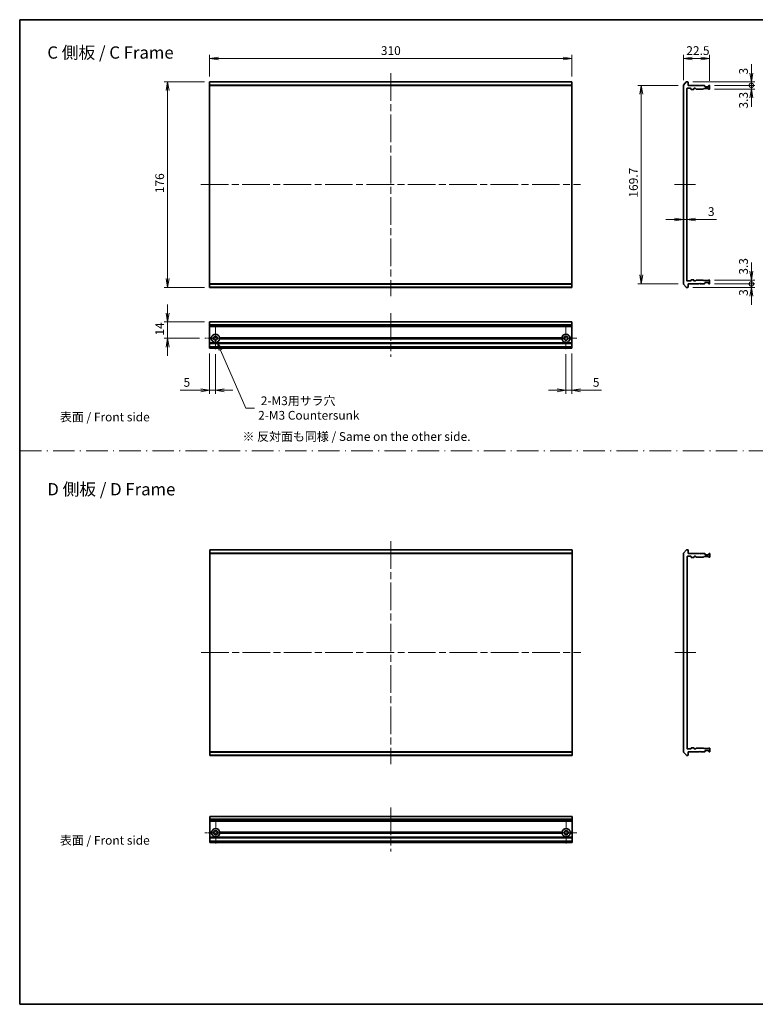
# Model space of a CAD drawing. Units: millimetres. Extents: x -1907 to 5767, y 32 to 1443.
# Drawn here: x 2815 to 3445, y 32 to 875 of the extents above; entities that cross this region are included whole.
import ezdxf

# ---------------------------------------------------------------- set-up
doc = ezdxf.new("R2010")
doc.units = ezdxf.units.MM
doc.header["$LTSCALE"] = 4
doc.linetypes.add('CHAIN', pattern=[0.3543, 0.2362, -0.0295, 0.0591, -0.0295])
doc.linetypes.add('DASH_DOT', pattern=[0.37, 0.24, -0.06, 0.01, -0.06])
doc.layers.get('Defpoints').update_dxf_attribs({"lineweight": 25})
for name, color, linetype, lineweight in [('Border (ISO)', 7, 'Continuous', 35), ('Center Mark (ISO)', 131, 'Continuous', 18), ('Centerline (ISO)', 131, 'Continuous', 18), ('Dimension (ISO)', 7, 'Continuous', 18), ('Dimension (ISO) @ 1', 7, 'Continuous', 18), ('Sketch Geometry (ISO)', 7, 'Continuous', 18), ('Symbol (ISO)', 7, 'Continuous', 18), ('Visible (ISO)', 7, 'Continuous', 35), ('Visible Narrow (ISO)', 7, 'Continuous', 25)]:
    doc.layers.add(name, color=color, linetype=linetype, lineweight=lineweight)
doc.styles.add('Note Text (TK)', font='MS PGothic.ttf')
doc.dimstyles.new('Default - Method 1b (TK)', dxfattribs={"dimscale": 4, "dimtxt": 2.5, "dimasz": 2.5, "dimexe": 1, "dimexo": 1.5, "dimgap": 1, "dimtad": 1, "dimrnd": 1e-08, "dimdsep": 46, "dimtxsty": 'Note Text (TK)', "dimblk": 'OPEN', "dimcen": 0.09, "dimdle": 5, "dimclrd": 100, "dimclre": 100, "dimclrt": 7, "dimadec": 1, "dimazin": 1, "dimtfac": 1, "dimtmove": 0, "dimatfit": 3, "dimldrblk": 'OPEN', "dimfxl": 1, "dimtolj": 1, "dimlwd": -1, "dimlwe": -1, "dimarcsym": 0})

# ---------------------------------------------------------------- blocks, each defined once
blk = doc.blocks.new('図面枠 tk図枠')
at = {"layer": 'Border (ISO)'}
for p, q in [((14.5, 289), (405.5, 289)), ((14.5, 289), (14.5, 8)), ((405.5, 289), (405.5, 8)), ((14.5, 8), (405.5, 8))]:
    blk.add_line(p, q, dxfattribs=at)
blk = doc.blocks.new('_Open')
at = {"color": 0, "linetype": 'ByBlock', "lineweight": -2}
for p, q in [((-1, 0.17), (0, 0)), ((-1, -0.17), (0, 0)), ((0, 0), (-1, 0))]:
    blk.add_line(p, q, dxfattribs=at)
blk = doc.blocks.new('*D45')
at = {"layer": 'Defpoints', "color": 0}
for p in [(2977.57, 821.78), (2941.57, 645.78), (2977.57, 645.78)]:
    blk.add_point(p, dxfattribs=at)
at = {"layer": 'Dimension (ISO)', "color": 100}
for p, q in [((2973.07, 821.78), (2938.57, 821.78)), ((2941.57, 814.28), (2941.57, 653.28)), ((2973.07, 645.78), (2938.57, 645.78))]:
    blk.add_line(p, q, dxfattribs=at)
at = {"layer": 'Dimension (ISO)', "color": 100, "xscale": 7.5, "yscale": 7.5, "zscale": 7.5}
for p, rotation in [((2941.57, 821.78), 90), ((2941.57, 645.78), 270)]:
    blk.add_blockref('_Open', p, dxfattribs=dict(at, rotation=rotation))
at = {"layer": 'Dimension (ISO)', "color": 7, "insert": (2934.82, 726.47), "char_height": 7.5, "attachment_point": 4, "rotation": 90, "style": 'Note Text (TK)'}
blk.add_mtext('\\A1;176', dxfattribs=at)
blk = doc.blocks.new('*D46')
at = {"layer": 'Defpoints', "color": 0}
for p in [(3287.57, 841.78), (2977.57, 821.78), (3287.57, 821.78)]:
    blk.add_point(p, dxfattribs=at)
at = {"layer": 'Dimension (ISO)', "color": 100}
for p, q in [((2977.57, 826.28), (2977.57, 844.78)), ((3287.57, 826.28), (3287.57, 844.78)), ((2985.07, 841.78), (3280.07, 841.78))]:
    blk.add_line(p, q, dxfattribs=at)
at = {"layer": 'Dimension (ISO)', "color": 100, "xscale": 7.5, "yscale": 7.5, "zscale": 7.5, "rotation": 180}
blk.add_blockref('_Open', (2977.57, 841.78), dxfattribs=at)
at = {"layer": 'Dimension (ISO)', "color": 100, "xscale": 7.5, "yscale": 7.5, "zscale": 7.5}
blk.add_blockref('_Open', (3287.57, 841.78), dxfattribs=at)
at = {"layer": 'Dimension (ISO)', "color": 7, "insert": (3124.13, 848.53), "char_height": 7.5, "attachment_point": 4, "style": 'Note Text (TK)'}
blk.add_mtext('\\A1;310', dxfattribs=at)
blk = doc.blocks.new('*D47')
at = {"layer": 'Defpoints', "color": 0}
for p in [(3405.56, 841.78), (3383.06, 818.67), (3405.56, 818.28)]:
    blk.add_point(p, dxfattribs=at)
at = {"layer": 'Dimension (ISO)', "color": 100}
for p, q in [((3383.06, 823.17), (3383.06, 844.78)), ((3405.56, 822.78), (3405.56, 844.78)), ((3390.56, 841.78), (3398.06, 841.78))]:
    blk.add_line(p, q, dxfattribs=at)
at = {"layer": 'Dimension (ISO)', "color": 100, "xscale": 7.5, "yscale": 7.5, "zscale": 7.5, "rotation": 180}
blk.add_blockref('_Open', (3383.06, 841.78), dxfattribs=at)
at = {"layer": 'Dimension (ISO)', "color": 100, "xscale": 7.5, "yscale": 7.5, "zscale": 7.5}
blk.add_blockref('_Open', (3405.56, 841.78), dxfattribs=at)
at = {"layer": 'Dimension (ISO)', "color": 7, "insert": (3385.57, 848.53), "char_height": 7.5, "attachment_point": 4, "style": 'Note Text (TK)'}
blk.add_mtext('\\A1;22.5', dxfattribs=at)
blk = doc.blocks.new('*D48')
at = {"layer": 'Defpoints', "color": 0}
for p in [(3383.06, 818.63), (3347.06, 648.93), (3383.06, 648.93)]:
    blk.add_point(p, dxfattribs=at)
at = {"layer": 'Dimension (ISO)', "color": 100}
for p, q in [((3378.56, 818.63), (3344.06, 818.63)), ((3347.06, 811.13), (3347.06, 656.43)), ((3378.56, 648.93), (3344.06, 648.93))]:
    blk.add_line(p, q, dxfattribs=at)
at = {"layer": 'Dimension (ISO)', "color": 100, "xscale": 7.5, "yscale": 7.5, "zscale": 7.5}
for p, rotation in [((3347.06, 818.63), 90), ((3347.06, 648.93), 270)]:
    blk.add_blockref('_Open', p, dxfattribs=dict(at, rotation=rotation))
at = {"layer": 'Dimension (ISO)', "color": 7, "insert": (3340.31, 722.68), "char_height": 7.5, "attachment_point": 4, "rotation": 90, "style": 'Note Text (TK)'}
blk.add_mtext('\\A1;169.7', dxfattribs=at)
blk = doc.blocks.new('*D49')
at = {"layer": 'Defpoints', "color": 0}
for p in [(3383.06, 703.93), (3386.06, 703.93), (3386.06, 703.28)]:
    blk.add_point(p, dxfattribs=at)
at = {"layer": 'Dimension (ISO)', "color": 100}
for p, q in [((3375.56, 703.93), (3368.06, 703.93)), ((3383.06, 703.93), (3386.06, 703.93)), ((3393.56, 703.93), (3411.4, 703.93))]:
    blk.add_line(p, q, dxfattribs=at)
at = {"layer": 'Dimension (ISO)', "color": 100, "xscale": 7.5, "yscale": 7.5, "zscale": 7.5}
blk.add_blockref('_Open', (3383.06, 703.93), dxfattribs=at)
at = {"layer": 'Dimension (ISO)', "color": 100, "xscale": 7.5, "yscale": 7.5, "zscale": 7.5, "rotation": 180}
blk.add_blockref('_Open', (3386.06, 703.93), dxfattribs=at)
at = {"layer": 'Dimension (ISO)', "color": 7, "insert": (3404.06, 710.68), "char_height": 7.5, "attachment_point": 4, "style": 'Note Text (TK)'}
blk.add_mtext('\\A1;3', dxfattribs=at)
blk = doc.blocks.new('_DotSmall')
at = {"color": 0, "linetype": 'ByBlock', "const_width": 0.5}
blk.add_lwpolyline([(-0.0625, 0, 1), (0.0625, 0, 1)], format="xyb", close=True, dxfattribs=at)
blk = doc.blocks.new('*D50')
at = {"layer": 'Defpoints', "color": 0}
for p in [(3386.76, 821.78), (3405.26, 818.78), (3441.26, 821.78)]:
    blk.add_point(p, dxfattribs=at)
at = {"layer": 'Dimension (ISO)', "color": 100}
for p, q in [((3441.26, 829.28), (3441.26, 836.78)), ((3391.26, 821.78), (3444.26, 821.78)), ((3409.76, 818.78), (3444.26, 818.78)), ((3441.26, 818.78), (3441.26, 821.78)), ((3441.26, 818.78), (3441.26, 811.28))]:
    blk.add_line(p, q, dxfattribs=at)
at = {"layer": 'Dimension (ISO)', "color": 100, "xscale": 7.5, "yscale": 7.5, "zscale": 7.5}
for name, p, rotation in [('_Open', (3441.26, 821.78), 270), ('_DotSmall', (3441.26, 818.78), 90)]:
    blk.add_blockref(name, p, dxfattribs=dict(at, rotation=rotation))
at = {"layer": 'Dimension (ISO)', "color": 7, "insert": (3434.51, 828.07), "char_height": 7.5, "attachment_point": 4, "rotation": 90, "style": 'Note Text (TK)'}
blk.add_mtext('\\A1;3', dxfattribs=at)
blk = doc.blocks.new('*D51')
at = {"layer": 'Defpoints', "color": 0}
for p in [(3405.26, 818.78), (3441.26, 818.78), (3405.26, 815.48)]:
    blk.add_point(p, dxfattribs=at)
at = {"layer": 'Dimension (ISO)', "color": 100}
for p, q in [((3441.26, 818.78), (3441.26, 826.28)), ((3409.76, 818.78), (3444.26, 818.78)), ((3441.26, 815.48), (3441.26, 818.78)), ((3409.76, 815.48), (3444.26, 815.48)), ((3441.26, 807.98), (3441.26, 800.48))]:
    blk.add_line(p, q, dxfattribs=at)
at = {"layer": 'Dimension (ISO)', "color": 100, "xscale": 7.5, "yscale": 7.5, "zscale": 7.5}
for name, p, rotation in [('_DotSmall', (3441.26, 818.78), 270), ('_Open', (3441.26, 815.48), 90)]:
    blk.add_blockref(name, p, dxfattribs=dict(at, rotation=rotation))
at = {"layer": 'Dimension (ISO)', "color": 7, "insert": (3434.51, 798.92), "char_height": 7.5, "attachment_point": 4, "rotation": 90, "style": 'Note Text (TK)'}
blk.add_mtext('\\A1;3.3', dxfattribs=at)
blk = doc.blocks.new('*D52')
at = {"layer": 'Defpoints', "color": 0}
for p in [(3386.76, 645.78), (3405.26, 648.78), (3441.26, 645.78)]:
    blk.add_point(p, dxfattribs=at)
at = {"layer": 'Dimension (ISO)', "color": 100}
for p, q in [((3441.26, 648.78), (3441.26, 656.28)), ((3391.26, 645.78), (3444.26, 645.78)), ((3409.76, 648.78), (3444.26, 648.78)), ((3441.26, 648.78), (3441.26, 645.78)), ((3441.26, 638.28), (3441.26, 630.78))]:
    blk.add_line(p, q, dxfattribs=at)
at = {"layer": 'Dimension (ISO)', "color": 100, "xscale": 7.5, "yscale": 7.5, "zscale": 7.5}
for name, p, rotation in [('_DotSmall', (3441.26, 648.78), 270), ('_Open', (3441.26, 645.78), 90)]:
    blk.add_blockref(name, p, dxfattribs=dict(at, rotation=rotation))
at = {"layer": 'Dimension (ISO)', "color": 7, "insert": (3434.51, 638.52), "char_height": 7.5, "attachment_point": 4, "rotation": 90, "style": 'Note Text (TK)'}
blk.add_mtext('\\A1;3', dxfattribs=at)
blk = doc.blocks.new('*D53')
at = {"layer": 'Defpoints', "color": 0}
for p in [(3405.26, 652.08), (3405.26, 648.78), (3441.26, 648.78)]:
    blk.add_point(p, dxfattribs=at)
at = {"layer": 'Dimension (ISO)', "color": 100}
for p, q in [((3441.26, 659.58), (3441.26, 667.08)), ((3409.76, 652.08), (3444.26, 652.08)), ((3441.26, 652.08), (3441.26, 648.78)), ((3409.76, 648.78), (3444.26, 648.78)), ((3441.26, 648.78), (3441.26, 641.28))]:
    blk.add_line(p, q, dxfattribs=at)
at = {"layer": 'Dimension (ISO)', "color": 100, "xscale": 7.5, "yscale": 7.5, "zscale": 7.5}
for name, p, rotation in [('_Open', (3441.26, 652.08), 270), ('_DotSmall', (3441.26, 648.78), 90)]:
    blk.add_blockref(name, p, dxfattribs=dict(at, rotation=rotation))
at = {"layer": 'Dimension (ISO)', "color": 7, "insert": (3434.51, 656.69), "char_height": 7.5, "attachment_point": 4, "rotation": 90, "style": 'Note Text (TK)'}
blk.add_mtext('\\A1;3.3', dxfattribs=at)
blk = doc.blocks.new('*D54')
at = {"layer": 'Defpoints', "color": 0}
for p in [(2977.57, 616.25), (2941.57, 602.25), (2973.37, 602.25)]:
    blk.add_point(p, dxfattribs=at)
at = {"layer": 'Dimension (ISO)', "color": 100}
for p, q in [((2941.57, 623.75), (2941.57, 631.25)), ((2973.07, 616.25), (2938.57, 616.25)), ((2941.57, 616.25), (2941.57, 602.25)), ((2968.87, 602.25), (2938.57, 602.25)), ((2941.57, 594.75), (2941.57, 587.25))]:
    blk.add_line(p, q, dxfattribs=at)
at = {"layer": 'Dimension (ISO)', "color": 100, "xscale": 7.5, "yscale": 7.5, "zscale": 7.5}
for p, rotation in [((2941.57, 616.25), 270), ((2941.57, 602.25), 90)]:
    blk.add_blockref('_Open', p, dxfattribs=dict(at, rotation=rotation))
at = {"layer": 'Dimension (ISO)', "color": 7, "insert": (2934.82, 604.54), "char_height": 7.5, "attachment_point": 4, "rotation": 90, "style": 'Note Text (TK)'}
blk.add_mtext('\\A1;14', dxfattribs=at)
blk = doc.blocks.new('*D55')
at = {"layer": 'Defpoints', "color": 0}
for p in [(2977.57, 593.75), (2982.57, 593.05), (2977.57, 557.75)]:
    blk.add_point(p, dxfattribs=at)
at = {"layer": 'Dimension (ISO)', "color": 100}
for p, q in [((2977.57, 589.25), (2977.57, 554.75)), ((2982.57, 588.55), (2982.57, 554.75)), ((2970.07, 557.75), (2952.22, 557.75)), ((2982.57, 557.75), (2977.57, 557.75)), ((2990.07, 557.75), (2997.57, 557.75))]:
    blk.add_line(p, q, dxfattribs=at)
at = {"layer": 'Dimension (ISO)', "color": 100, "xscale": 7.5, "yscale": 7.5, "zscale": 7.5}
blk.add_blockref('_Open', (2977.57, 557.75), dxfattribs=at)
at = {"layer": 'Dimension (ISO)', "color": 100, "xscale": 7.5, "yscale": 7.5, "zscale": 7.5, "rotation": 180}
blk.add_blockref('_Open', (2982.57, 557.75), dxfattribs=at)
at = {"layer": 'Dimension (ISO)', "color": 7, "insert": (2955.22, 564.5), "char_height": 7.5, "attachment_point": 4, "style": 'Note Text (TK)'}
blk.add_mtext('\\A1;5', dxfattribs=at)
blk = doc.blocks.new('*D56')
at = {"layer": 'Defpoints', "color": 0}
for p in [(3282.57, 593.05), (3287.57, 593.75), (3282.57, 557.75)]:
    blk.add_point(p, dxfattribs=at)
at = {"layer": 'Dimension (ISO)', "color": 100}
for p, q in [((3282.57, 588.55), (3282.57, 554.75)), ((3287.57, 589.25), (3287.57, 554.75)), ((3275.07, 557.75), (3267.57, 557.75)), ((3282.57, 557.75), (3287.57, 557.75)), ((3295.07, 557.75), (3312.92, 557.75))]:
    blk.add_line(p, q, dxfattribs=at)
at = {"layer": 'Dimension (ISO)', "color": 100, "xscale": 7.5, "yscale": 7.5, "zscale": 7.5}
blk.add_blockref('_Open', (3282.57, 557.75), dxfattribs=at)
at = {"layer": 'Dimension (ISO)', "color": 100, "xscale": 7.5, "yscale": 7.5, "zscale": 7.5, "rotation": 180}
blk.add_blockref('_Open', (3287.57, 557.75), dxfattribs=at)
at = {"layer": 'Dimension (ISO)', "color": 7, "insert": (3305.57, 564.5), "char_height": 7.5, "attachment_point": 4, "style": 'Note Text (TK)'}
blk.add_mtext('\\A1;5', dxfattribs=at)
blk = doc.blocks.new('*D57')
at = {"layer": 'Defpoints', "color": 0}
for p in [(2982.57, 602.25), (2983.97, 599.04)]:
    blk.add_point(p, dxfattribs=at)
at = {"layer": 'Dimension (ISO)', "color": 100}
for p, q in [((3008.58, 542.51), (2986.96, 592.16)), ((3016.08, 542.51), (3008.58, 542.51))]:
    blk.add_line(p, q, dxfattribs=at)
at = {"layer": 'Dimension (ISO)', "color": 100, "xscale": 7.5, "yscale": 7.5, "zscale": 7.5, "rotation": 113.5263976012012}
blk.add_blockref('_Open', (2983.97, 599.04), dxfattribs=at)
at = {"layer": 'Dimension (ISO)', "color": 7, "insert": (3019.08, 542.51), "char_height": 7.5, "attachment_point": 4, "style": 'Note Text (TK)'}
blk.add_mtext('\\A1; \\fＭＳ Ｐゴシック|b0|i0;{\\H7.4700;2-M3用サラ穴\\P}\\fＭＳ Ｐゴシック|b0|i0;{\\H7.4700;2-M3 Countersunk}', dxfattribs=at)

msp = doc.modelspace()

# ---------------------------------------------------------------- linework, layer by layer
at = {"layer": 'Center Mark (ISO)', "linetype": 'CHAIN', "ltscale": 6.815306}
for p, q in [((2982.5697, 611.4499), (2982.5697, 593.0499)), ((3282.5697, 611.4499), (3282.5697, 593.0499)), ((2991.7697, 602.2499), (2973.3697, 602.2499)), ((3291.7697, 602.2499), (3273.3697, 602.2499)), ((2982.7543, 188.1318), (2982.7543, 169.7318)), ((3282.7543, 188.1318), (3282.7543, 169.7318)), ((2991.9543, 178.9318), (2973.5543, 178.9318)), ((3291.9543, 178.9318), (3273.5543, 178.9318))]:
    msp.add_line(p, q, dxfattribs=at)
at = {"layer": 'Centerline (ISO)', "linetype": 'CHAIN', "ltscale": 25}
for p, q in [((3132.5697, 829.2788), (3132.5697, 638.2788)), ((2970.0697, 733.7788), (3295.0697, 733.7788)), ((3375.5553, 733.7788), (3393.5553, 733.7788)), ((3132.5697, 623.7499), (3132.5697, 586.2499)), ((3132.7543, 428.5975), (3132.7543, 237.5975)), ((2970.2543, 333.0975), (3295.2543, 333.0975)), ((3375.7399, 333.0975), (3393.7399, 333.0975)), ((3132.7543, 200.4318), (3132.7543, 162.9318))]:
    msp.add_line(p, q, dxfattribs=at)
at = {"layer": 'Sketch Geometry (ISO)', "color": 4, "linetype": 'DASH_DOT', "lineweight": 18, "ltscale": 19.164619}
msp.add_line((2815.1846, 506), (3985.1846, 506), dxfattribs=at)
at = {"layer": 'Visible (ISO)'}
for p, q in [((2977.5697, 821.6708), (2977.5697, 821.7788)), ((3287.5697, 821.7788), (2977.5697, 821.7788)), ((2977.5697, 821.6708), (2977.5697, 818.8622)), ((2977.5697, 818.6701), (2977.5697, 818.8622)), ((2977.5697, 648.8874), (2977.5697, 818.6701)), ((3287.5697, 821.7788), (3287.5697, 821.6708)), ((3287.5697, 818.8622), (3287.5697, 821.6708)), ((3287.5697, 818.8622), (3287.5697, 818.6701)), ((3287.5697, 818.6701), (3287.5697, 648.8874)), ((3383.0553, 818.6701), (3383.0553, 648.8874)), ((3383.1248, 818.8622), (3385.4653, 821.6708)), ((3386.7553, 821.7788), (3385.6958, 821.7788)), ((3387.0553, 818.7788), (3387.0553, 821.4788)), ((3396.5553, 818.7788), (3387.0553, 818.7788)), ((3397.0553, 818.2788), (3396.5553, 818.7788)), ((3397.5553, 818.7788), (3397.0553, 818.2788)), ((3400.931, 818.7788), (3397.5553, 818.7788)), ((3401.1431, 818.6909), (3401.4674, 818.3666)), ((3401.5553, 817.7788), (3401.5553, 818.1545)), ((3404.5553, 818.1545), (3404.5553, 817.7788)), ((3404.6431, 818.3666), (3404.9674, 818.6909)), ((3405.2553, 818.7788), (3405.1795, 818.7788)), ((3405.5553, 815.7788), (3405.5553, 818.4788)), ((3386.0553, 651.5788), (3386.0553, 815.9788)), ((3386.3553, 816.2788), (3389.2553, 816.2788)), ((3389.5553, 815.9788), (3389.5553, 815.5788)), ((3389.8553, 815.2788), (3391.7553, 815.2788)), ((3392.0553, 815.5788), (3392.0553, 815.9788)), ((3392.3553, 816.2788), (3393.181, 816.2788)), ((3394.0174, 815.5666), (3393.3931, 816.1909)), ((3394.2295, 815.4788), (3399.881, 815.4788)), ((3400.4174, 815.8909), (3400.0931, 815.5666)), ((3400.6295, 815.9788), (3404.131, 815.9788)), ((3404.2553, 817.4788), (3401.8553, 817.4788)), ((3404.6674, 815.5666), (3404.3431, 815.8909)), ((3404.8795, 815.4788), (3405.2553, 815.4788)), ((3389.2553, 651.2788), (3386.3553, 651.2788)), ((3389.5553, 651.9788), (3389.5553, 651.5788)), ((3391.7553, 652.2788), (3389.8553, 652.2788)), ((3392.0553, 651.5788), (3392.0553, 651.9788)), ((3393.181, 651.2788), (3392.3553, 651.2788)), ((3393.3931, 651.3666), (3394.0174, 651.9909)), ((3399.881, 652.0788), (3394.2295, 652.0788)), ((3396.5553, 648.7788), (3397.0553, 649.2788)), ((3397.0553, 649.2788), (3397.5553, 648.7788)), ((3400.0931, 651.9909), (3400.4174, 651.6666)), ((3404.131, 651.5788), (3400.6295, 651.5788)), ((3401.4674, 649.1909), (3401.1431, 648.8666)), ((3401.5553, 649.403), (3401.5553, 649.7788)), ((3401.8553, 650.0788), (3404.2553, 650.0788)), ((3404.3431, 651.6666), (3404.6674, 651.9909)), ((3404.5553, 649.7788), (3404.5553, 649.403)), ((3404.9674, 648.8666), (3404.6431, 649.1909)), ((3404.8795, 652.0788), (3405.2553, 652.0788)), ((3405.5553, 649.0788), (3405.5553, 651.7788)), ((2977.5697, 648.6953), (2977.5697, 648.8874)), ((2977.5697, 648.6953), (2977.5697, 645.8867)), ((2977.5697, 645.7788), (2977.5697, 645.8867)), ((2977.5697, 645.7788), (3287.5697, 645.7788)), ((3287.5697, 648.8874), (3287.5697, 648.6953)), ((3287.5697, 645.8867), (3287.5697, 648.6953)), ((3287.5697, 645.8867), (3287.5697, 645.7788)), ((3385.4653, 645.8867), (3383.1248, 648.6953)), ((3385.6958, 645.7788), (3386.7553, 645.7788)), ((3387.0553, 646.0788), (3387.0553, 648.7788)), ((3387.0553, 648.7788), (3396.5553, 648.7788)), ((3397.5553, 648.7788), (3400.931, 648.7788)), ((3405.1795, 648.7788), (3405.2553, 648.7788)), ((3287.5697, 616.2499), (2977.5697, 616.2499)), ((2977.5697, 616.2499), (2977.5697, 616.1803)), ((2977.5697, 613.8398), (2977.5697, 616.1803)), ((3287.5697, 616.1803), (3287.5697, 616.2499)), ((3287.5697, 616.1803), (3287.5697, 613.8398)), ((2977.5697, 613.8398), (2977.5697, 613.6094)), ((2977.5697, 612.5499), (2977.5697, 613.6094)), ((2977.5697, 612.5499), (2977.5697, 612.2499)), ((3287.5697, 612.2499), (2977.5697, 612.2499)), ((2977.5697, 602.7499), (2977.5697, 612.2499)), ((3287.5697, 613.6094), (3287.5697, 613.8398)), ((3287.5697, 613.6094), (3287.5697, 612.5499)), ((3287.5697, 612.2499), (3287.5697, 612.5499)), ((3287.5697, 612.2499), (3287.5697, 602.7499)), ((2979.1056, 602.7499), (2977.5697, 602.7499)), ((2977.5697, 602.2499), (2977.5697, 602.7499)), ((2979.5697, 602.2499), (2977.5697, 602.2499)), ((2977.5697, 601.7499), (2977.5697, 602.2499)), ((2979.1056, 601.7499), (2977.5697, 601.7499)), ((2977.5697, 598.3741), (2977.5697, 601.7499)), ((3279.5697, 602.2499), (2985.5697, 602.2499)), ((3279.1056, 602.7499), (2986.0338, 602.7499)), ((3279.1056, 601.7499), (2986.0338, 601.7499)), ((3287.5697, 602.2499), (3285.5697, 602.2499)), ((3287.5697, 602.7499), (3286.0338, 602.7499)), ((3287.5697, 601.7499), (3286.0338, 601.7499)), ((3287.5697, 602.7499), (3287.5697, 602.2499)), ((3287.5697, 602.2499), (3287.5697, 601.7499)), ((3287.5697, 601.7499), (3287.5697, 598.3741)), ((2977.5697, 598.3741), (2977.5697, 598.162)), ((2977.5697, 597.8377), (2977.5697, 598.162)), ((2977.5697, 597.8377), (2977.5697, 597.7499)), ((3287.5697, 597.7499), (2977.5697, 597.7499)), ((2977.5697, 597.4499), (2977.5697, 597.7499)), ((2977.5697, 595.0499), (2977.5697, 597.4499)), ((2977.5697, 594.7499), (2977.5697, 595.0499)), ((3287.5697, 594.7499), (2977.5697, 594.7499)), ((2977.5697, 594.7499), (2977.5697, 594.662)), ((2977.5697, 594.3377), (2977.5697, 594.662)), ((2977.5697, 594.3377), (2977.5697, 594.1256)), ((2977.5697, 594.0499), (2977.5697, 594.1256)), ((2977.5697, 594.0499), (2977.5697, 593.7499)), ((3287.5697, 593.7499), (2977.5697, 593.7499)), ((3287.5697, 598.162), (3287.5697, 598.3741)), ((3287.5697, 598.162), (3287.5697, 597.8377)), ((3287.5697, 597.7499), (3287.5697, 597.8377)), ((3287.5697, 597.7499), (3287.5697, 597.4499)), ((3287.5697, 597.4499), (3287.5697, 595.0499)), ((3287.5697, 595.0499), (3287.5697, 594.7499)), ((3287.5697, 594.662), (3287.5697, 594.7499)), ((3287.5697, 594.662), (3287.5697, 594.3377)), ((3287.5697, 594.1256), (3287.5697, 594.3377)), ((3287.5697, 594.1256), (3287.5697, 594.0499)), ((3287.5697, 593.7499), (3287.5697, 594.0499)), ((2977.7543, 420.9896), (2977.7543, 421.0975)), ((3287.7543, 421.0975), (2977.7543, 421.0975)), ((2977.7543, 420.9896), (2977.7543, 418.181)), ((2977.7543, 417.9889), (2977.7543, 418.181)), ((2977.7543, 248.2061), (2977.7543, 417.9889)), ((3287.7543, 421.0975), (3287.7543, 420.9896)), ((3287.7543, 418.181), (3287.7543, 420.9896)), ((3287.7543, 418.181), (3287.7543, 417.9889)), ((3287.7543, 417.9889), (3287.7543, 248.2061)), ((3383.2399, 417.9889), (3383.2399, 248.2061)), ((3383.3094, 418.181), (3385.6499, 420.9896)), ((3386.9399, 421.0975), (3385.8804, 421.0975)), ((3386.2399, 250.8975), (3386.2399, 415.2975)), ((3386.5399, 415.5975), (3389.4399, 415.5975)), ((3387.2399, 418.0975), (3387.2399, 420.7975)), ((3396.7399, 418.0975), (3387.2399, 418.0975)), ((3389.7399, 415.2975), (3389.7399, 414.8975)), ((3390.0399, 414.5975), (3391.9399, 414.5975)), ((3392.2399, 414.8975), (3392.2399, 415.2975)), ((3392.5399, 415.5975), (3393.3656, 415.5975)), ((3394.202, 414.8854), (3393.5777, 415.5097)), ((3394.4141, 414.7975), (3400.0656, 414.7975)), ((3397.2399, 417.5975), (3396.7399, 418.0975)), ((3397.7399, 418.0975), (3397.2399, 417.5975)), ((3401.1156, 418.0975), (3397.7399, 418.0975)), ((3400.602, 415.2097), (3400.2777, 414.8854)), ((3400.8141, 415.2975), (3404.3156, 415.2975)), ((3401.3277, 418.0097), (3401.652, 417.6854)), ((3401.7399, 417.0975), (3401.7399, 417.4733)), ((3404.4399, 416.7975), (3402.0399, 416.7975)), ((3404.852, 414.8854), (3404.5277, 415.2097)), ((3404.7399, 417.4733), (3404.7399, 417.0975)), ((3404.8277, 417.6854), (3405.152, 418.0097)), ((3405.0641, 414.7975), (3405.4399, 414.7975)), ((3405.4399, 418.0975), (3405.3641, 418.0975)), ((3405.7399, 415.0975), (3405.7399, 417.7975)), ((2977.7543, 248.0141), (2977.7543, 248.2061)), ((2977.7543, 248.0141), (2977.7543, 245.2055)), ((2977.7543, 245.0975), (2977.7543, 245.2055)), ((2977.7543, 245.0975), (3287.7543, 245.0975)), ((3287.7543, 248.2061), (3287.7543, 248.0141)), ((3287.7543, 245.2055), (3287.7543, 248.0141)), ((3287.7543, 245.2055), (3287.7543, 245.0975)), ((3385.6499, 245.2055), (3383.3094, 248.0141)), ((3385.8804, 245.0975), (3386.9399, 245.0975)), ((3389.4399, 250.5975), (3386.5399, 250.5975)), ((3387.2399, 245.3975), (3387.2399, 248.0975)), ((3387.2399, 248.0975), (3396.7399, 248.0975)), ((3389.7399, 251.2975), (3389.7399, 250.8975)), ((3391.9399, 251.5975), (3390.0399, 251.5975)), ((3392.2399, 250.8975), (3392.2399, 251.2975)), ((3393.3656, 250.5975), (3392.5399, 250.5975)), ((3393.5777, 250.6854), (3394.202, 251.3097)), ((3400.0656, 251.3975), (3394.4141, 251.3975)), ((3396.7399, 248.0975), (3397.2399, 248.5975)), ((3397.2399, 248.5975), (3397.7399, 248.0975)), ((3397.7399, 248.0975), (3401.1156, 248.0975)), ((3400.2777, 251.3097), (3400.602, 250.9854)), ((3404.3156, 250.8975), (3400.8141, 250.8975)), ((3401.652, 248.5097), (3401.3277, 248.1854)), ((3401.7399, 248.7218), (3401.7399, 249.0975)), ((3402.0399, 249.3975), (3404.4399, 249.3975)), ((3404.5277, 250.9854), (3404.852, 251.3097)), ((3404.7399, 249.0975), (3404.7399, 248.7218)), ((3405.152, 248.1854), (3404.8277, 248.5097)), ((3405.0641, 251.3975), (3405.4399, 251.3975)), ((3405.3641, 248.0975), (3405.4399, 248.0975)), ((3405.7399, 248.3975), (3405.7399, 251.0975)), ((3287.7543, 192.9318), (2977.7543, 192.9318)), ((2977.7543, 192.9318), (2977.7543, 192.8623)), ((2977.7543, 190.5218), (2977.7543, 192.8623)), ((2977.7543, 190.5218), (2977.7543, 190.2913)), ((2977.7543, 189.2318), (2977.7543, 190.2913)), ((2977.7543, 189.2318), (2977.7543, 188.9318)), ((3287.7543, 188.9318), (2977.7543, 188.9318)), ((2977.7543, 179.4318), (2977.7543, 188.9318)), ((3287.7543, 192.8623), (3287.7543, 192.9318)), ((3287.7543, 192.8623), (3287.7543, 190.5218)), ((3287.7543, 190.2913), (3287.7543, 190.5218)), ((3287.7543, 190.2913), (3287.7543, 189.2318)), ((3287.7543, 188.9318), (3287.7543, 189.2318)), ((3287.7543, 188.9318), (3287.7543, 179.4318)), ((2979.2902, 179.4318), (2977.7543, 179.4318)), ((2977.7543, 178.9318), (2977.7543, 179.4318)), ((2979.7543, 178.9318), (2977.7543, 178.9318)), ((2977.7543, 178.4318), (2977.7543, 178.9318)), ((2979.2902, 178.4318), (2977.7543, 178.4318)), ((2977.7543, 175.0561), (2977.7543, 178.4318)), ((3279.7543, 178.9318), (2985.7543, 178.9318)), ((3279.2902, 179.4318), (2986.2184, 179.4318)), ((3279.2902, 178.4318), (2986.2184, 178.4318)), ((3287.7543, 178.9318), (3285.7543, 178.9318)), ((3287.7543, 179.4318), (3286.2184, 179.4318)), ((3287.7543, 178.4318), (3286.2184, 178.4318)), ((3287.7543, 179.4318), (3287.7543, 178.9318)), ((3287.7543, 178.9318), (3287.7543, 178.4318)), ((3287.7543, 178.4318), (3287.7543, 175.0561)), ((2977.7543, 175.0561), (2977.7543, 174.8439)), ((2977.7543, 174.5197), (2977.7543, 174.8439)), ((2977.7543, 174.5197), (2977.7543, 174.4318)), ((3287.7543, 174.4318), (2977.7543, 174.4318)), ((2977.7543, 174.1318), (2977.7543, 174.4318)), ((2977.7543, 171.7318), (2977.7543, 174.1318)), ((2977.7543, 171.4318), (2977.7543, 171.7318)), ((3287.7543, 171.4318), (2977.7543, 171.4318)), ((2977.7543, 171.4318), (2977.7543, 171.3439)), ((2977.7543, 171.0197), (2977.7543, 171.3439)), ((2977.7543, 171.0197), (2977.7543, 170.8076)), ((2977.7543, 170.7318), (2977.7543, 170.8076)), ((2977.7543, 170.7318), (2977.7543, 170.4318)), ((3287.7543, 170.4318), (2977.7543, 170.4318)), ((3287.7543, 174.8439), (3287.7543, 175.0561)), ((3287.7543, 174.8439), (3287.7543, 174.5197)), ((3287.7543, 174.4318), (3287.7543, 174.5197)), ((3287.7543, 174.4318), (3287.7543, 174.1318)), ((3287.7543, 174.1318), (3287.7543, 171.7318)), ((3287.7543, 171.7318), (3287.7543, 171.4318)), ((3287.7543, 171.3439), (3287.7543, 171.4318)), ((3287.7543, 171.3439), (3287.7543, 171.0197)), ((3287.7543, 170.8076), (3287.7543, 171.0197)), ((3287.7543, 170.8076), (3287.7543, 170.7318)), ((3287.7543, 170.4318), (3287.7543, 170.7318))]:
    msp.add_line(p, q, dxfattribs=at)
for centre in [(2982.5697, 602.2499), (3282.5697, 602.2499), (2982.7543, 178.9318), (3282.7543, 178.9318)]:
    msp.add_circle(centre, 1.7, dxfattribs=at)
for centre, radius, start, end in [((3383.3553, 818.6701), 0.3, 140.1944289, 180), ((3385.6958, 821.4788), 0.3, 90, 140.1944289), ((3386.7553, 821.4788), 0.3, 0, 90), ((3400.931, 818.4788), 0.3, 45, 90), ((3401.2553, 818.1545), 0.3, 0, 45), ((3401.8553, 817.7788), 0.3, 180, 270), ((3404.2553, 817.7788), 0.3, 270, 0), ((3404.8553, 818.1545), 0.3, 135, 180), ((3405.1795, 818.4788), 0.3, 90, 135), ((3405.2553, 818.4788), 0.3, 0, 90), ((3386.3553, 815.9788), 0.3, 90, 180), ((3389.2553, 815.9788), 0.3, 0, 90), ((3389.8553, 815.5788), 0.3, 180, 270), ((3391.7553, 815.5788), 0.3, 270, 0), ((3392.3553, 815.9788), 0.3, 90, 180), ((3393.181, 815.9788), 0.3, 45, 90), ((3394.2295, 815.7788), 0.3, 225, 270), ((3399.881, 815.7788), 0.3, 270, 315), ((3400.6295, 815.6788), 0.3, 90, 135), ((3404.131, 815.6788), 0.3, 45, 90), ((3404.8795, 815.7788), 0.3, 225, 270), ((3405.2553, 815.7788), 0.3, 270, 0), ((3386.3553, 651.5788), 0.3, 180, 270), ((3389.2553, 651.5788), 0.3, 270, 0), ((3389.8553, 651.9788), 0.3, 90, 180), ((3391.7553, 651.9788), 0.3, 0, 90), ((3392.3553, 651.5788), 0.3, 180, 270), ((3393.181, 651.5788), 0.3, 270, 315), ((3394.2295, 651.7788), 0.3, 90, 135), ((3399.881, 651.7788), 0.3, 45, 90), ((3400.6295, 651.8788), 0.3, 225, 270), ((3401.2553, 649.403), 0.3, 315, 0), ((3401.8553, 649.7788), 0.3, 90, 180), ((3404.131, 651.8788), 0.3, 270, 315), ((3404.2553, 649.7788), 0.3, 0, 90), ((3404.8553, 649.403), 0.3, 180, 225), ((3404.8795, 651.7788), 0.3, 90, 135), ((3405.2553, 651.7788), 0.3, 0, 90), ((3383.3553, 648.8874), 0.3, 180, 219.8055711), ((3385.6958, 646.0788), 0.3, 219.8055711, 270), ((3386.7553, 646.0788), 0.3, 270, 0), ((3400.931, 649.0788), 0.3, 270, 315), ((3405.1795, 649.0788), 0.3, 225, 270), ((3405.2553, 649.0788), 0.3, 270, 0), ((2982.5697, 602.2499), 3.5, 8.2132107, 171.7867893), ((2982.5697, 602.2499), 3.5, 188.2132107, 351.7867893), ((3282.5697, 602.2499), 3.5, 8.2132107, 171.7867893), ((3282.5697, 602.2499), 3.5, 188.2132107, 351.7867893), ((3383.5399, 417.9889), 0.3, 140.1944289, 180), ((3385.8804, 420.7975), 0.3, 90, 140.1944289), ((3386.5399, 415.2975), 0.3, 90, 180), ((3386.9399, 420.7975), 0.3, 0, 90), ((3389.4399, 415.2975), 0.3, 0, 90), ((3390.0399, 414.8975), 0.3, 180, 270), ((3391.9399, 414.8975), 0.3, 270, 0), ((3392.5399, 415.2975), 0.3, 90, 180), ((3393.3656, 415.2975), 0.3, 45, 90), ((3394.4141, 415.0975), 0.3, 225, 270), ((3400.0656, 415.0975), 0.3, 270, 315), ((3400.8141, 414.9975), 0.3, 90, 135), ((3401.1156, 417.7975), 0.3, 45, 90), ((3401.4399, 417.4733), 0.3, 0, 45), ((3402.0399, 417.0975), 0.3, 180, 270), ((3404.3156, 414.9975), 0.3, 45, 90), ((3404.4399, 417.0975), 0.3, 270, 0), ((3405.0399, 417.4733), 0.3, 135, 180), ((3405.0641, 415.0975), 0.3, 225, 270), ((3405.3641, 417.7975), 0.3, 90, 135), ((3405.4399, 417.7975), 0.3, 0, 90), ((3405.4399, 415.0975), 0.3, 270, 0), ((3383.5399, 248.2061), 0.3, 180, 219.8055711), ((3385.8804, 245.3975), 0.3, 219.8055711, 270), ((3386.5399, 250.8975), 0.3, 180, 270), ((3386.9399, 245.3975), 0.3, 270, 0), ((3389.4399, 250.8975), 0.3, 270, 0), ((3390.0399, 251.2975), 0.3, 90, 180), ((3391.9399, 251.2975), 0.3, 0, 90), ((3392.5399, 250.8975), 0.3, 180, 270), ((3393.3656, 250.8975), 0.3, 270, 315), ((3394.4141, 251.0975), 0.3, 90, 135), ((3400.0656, 251.0975), 0.3, 45, 90), ((3400.8141, 251.1975), 0.3, 225, 270), ((3401.1156, 248.3975), 0.3, 270, 315), ((3401.4399, 248.7218), 0.3, 315, 0), ((3402.0399, 249.0975), 0.3, 90, 180), ((3404.3156, 251.1975), 0.3, 270, 315), ((3404.4399, 249.0975), 0.3, 0, 90), ((3405.0399, 248.7218), 0.3, 180, 225), ((3405.0641, 251.0975), 0.3, 90, 135), ((3405.3641, 248.3975), 0.3, 225, 270), ((3405.4399, 251.0975), 0.3, 0, 90), ((3405.4399, 248.3975), 0.3, 270, 0), ((2982.7543, 178.9318), 3.5, 8.2132107, 171.7867893), ((2982.7543, 178.9318), 3.5, 188.2132107, 351.7867893), ((3282.7543, 178.9318), 3.5, 8.2132107, 171.7867893), ((3282.7543, 178.9318), 3.5, 188.2132107, 351.7867893)]:
    msp.add_arc(centre, radius, start, end, dxfattribs=at)
for points in [[(2979.5697, 602.2499), (2979.3376, 602.4819), (2979.1056, 602.7499)], [(2979.1056, 601.7499), (2979.3376, 602.0178), (2979.5697, 602.2499)], [(2986.0338, 602.7499), (2985.8017, 602.4819), (2985.5697, 602.2499)], [(2985.5697, 602.2499), (2985.8017, 602.0178), (2986.0338, 601.7499)], [(3279.5697, 602.2499), (3279.3376, 602.4819), (3279.1056, 602.7499)], [(3279.1056, 601.7499), (3279.3376, 602.0178), (3279.5697, 602.2499)], [(3286.0338, 602.7499), (3285.8017, 602.4819), (3285.5697, 602.2499)], [(3285.5697, 602.2499), (3285.8017, 602.0178), (3286.0338, 601.7499)], [(2979.7543, 178.9318), (2979.5222, 179.1639), (2979.2902, 179.4318)], [(2979.2902, 178.4318), (2979.5222, 178.6998), (2979.7543, 178.9318)], [(2986.2184, 179.4318), (2985.9863, 179.1639), (2985.7543, 178.9318)], [(2985.7543, 178.9318), (2985.9863, 178.6998), (2986.2184, 178.4318)], [(3279.7543, 178.9318), (3279.5222, 179.1639), (3279.2902, 179.4318)], [(3279.2902, 178.4318), (3279.5222, 178.6998), (3279.7543, 178.9318)], [(3286.2184, 179.4318), (3285.9863, 179.1639), (3285.7543, 178.9318)], [(3285.7543, 178.9318), (3285.9863, 178.6998), (3286.2184, 178.4318)]]:
    msp.add_open_spline(points, degree=2, dxfattribs=at)
at = {"layer": 'Visible Narrow (ISO)'}
for p, q in [((2977.5697, 821.6708), (3287.5697, 821.6708)), ((3287.5697, 818.8622), (2977.5697, 818.8622)), ((2977.5697, 818.6701), (3287.5697, 818.6701)), ((3287.5697, 648.8874), (2977.5697, 648.8874)), ((2977.5697, 648.6953), (3287.5697, 648.6953)), ((3287.5697, 645.8867), (2977.5697, 645.8867)), ((3287.5697, 616.1803), (2977.5697, 616.1803)), ((3287.5697, 613.8398), (2977.5697, 613.8398)), ((3287.5697, 613.6094), (2977.5697, 613.6094)), ((3287.5697, 612.5499), (2977.5697, 612.5499)), ((3287.5697, 598.3741), (2977.5697, 598.3741)), ((3287.5697, 598.162), (2977.5697, 598.162)), ((3287.5697, 597.8377), (2977.5697, 597.8377)), ((3287.5697, 597.4499), (2977.5697, 597.4499)), ((3287.5697, 595.0499), (2977.5697, 595.0499)), ((3287.5697, 594.662), (2977.5697, 594.662)), ((3287.5697, 594.3377), (2977.5697, 594.3377)), ((3287.5697, 594.1256), (2977.5697, 594.1256)), ((3287.5697, 594.0499), (2977.5697, 594.0499)), ((2977.7543, 420.9896), (3287.7543, 420.9896)), ((3287.7543, 418.181), (2977.7543, 418.181)), ((2977.7543, 417.9889), (3287.7543, 417.9889)), ((3287.7543, 248.2061), (2977.7543, 248.2061)), ((2977.7543, 248.0141), (3287.7543, 248.0141)), ((3287.7543, 245.2055), (2977.7543, 245.2055)), ((3287.7543, 192.8623), (2977.7543, 192.8623)), ((3287.7543, 190.5218), (2977.7543, 190.5218)), ((3287.7543, 190.2913), (2977.7543, 190.2913)), ((3287.7543, 189.2318), (2977.7543, 189.2318)), ((3287.7543, 175.0561), (2977.7543, 175.0561)), ((3287.7543, 174.8439), (2977.7543, 174.8439)), ((3287.7543, 174.5197), (2977.7543, 174.5197)), ((3287.7543, 174.1318), (2977.7543, 174.1318)), ((3287.7543, 171.7318), (2977.7543, 171.7318)), ((3287.7543, 171.3439), (2977.7543, 171.3439)), ((3287.7543, 171.0197), (2977.7543, 171.0197)), ((3287.7543, 170.8076), (2977.7543, 170.8076)), ((3287.7543, 170.7318), (2977.7543, 170.7318))]:
    msp.add_line(p, q, dxfattribs=at)

# ---------------------------------------------------------------- block references
at = {"xscale": 3, "yscale": 3, "zscale": 3}
msp.add_blockref('図面枠 tk図枠', (2771.5, 8), dxfattribs=at)

# ---------------------------------------------------------------- texts
at = {"layer": 'Symbol (ISO)', "color": 7, "attachment_point": 4, "line_spacing_factor": 1.5, "style": 'Note Text (TK)'}
for s, insert, char_height in [('\\fＭＳ Ｐゴシック|b0|i0;{\\H10.5000;C 側板 / C Frame}', (2838.6567, 846.8868), 10.5), ('\\fＭＳ Ｐゴシック|b0|i0;表面 / Front side', (2849.4188, 534.8412), 7.5), ('\\fＭＳ Ｐゴシック|b0|i0;{\\H10.5000;D 側板 / D Frame}', (2838.6567, 472.9916), 10.5), ('\\fＭＳ Ｐゴシック|b0|i0;表面 / Front side', (2849.4188, 172.4187), 7.5)]:
    msp.add_mtext(s, dxfattribs=dict(at, insert=insert, char_height=char_height))
at = {"layer": 'Symbol (ISO)', "color": 7, "insert": (3005.6636, 518.1268), "char_height": 7.5, "width": 204.210534, "attachment_point": 4, "line_spacing_factor": 1.5, "style": 'Note Text (TK)'}
msp.add_mtext('\\fＭＳ Ｐゴシック|b0|i0;※ 反対面も同様 / Same on the other side.', dxfattribs=at)

# ---------------------------------------------------------------- dimensions: what is measured, and where the dimension line sits
at = {"layer": 'Dimension (ISO) @ 1', "color": 100}
for base, p1, p2, angle, override, picture, middle in [((3287.5697, 841.7788), (2977.5697, 821.7788), (3287.5697, 821.7788), 180, {"dimscale": 1, "dimtxt": 7.5, "dimasz": 7.5, "dimexe": 3, "dimexo": 4.5, "dimgap": 3, "dimcen": 0.27, "dimtix": 0, "dimtofl": 0, "dimtmove": 0, "dimatfit": 1}, '*D46', (3131.8431, 841.7788)), ((3405.5553, 841.7788), (3383.0553, 818.6701), (3405.5553, 818.2788), 180, {"dimscale": 1, "dimtxt": 7.5, "dimasz": 7.5, "dimexe": 3, "dimexo": 4.5, "dimgap": 3, "dimcen": 0.27, "dimtix": 0, "dimtofl": 0, "dimtmove": 0, "dimatfit": 1}, '*D47', (3394.3053, 841.7788)), ((3441.2553, 821.7788), (3405.2553, 818.7788), (3386.7553, 821.7788), 270, {"dimscale": 1, "dimtxt": 7.5, "dimasz": 7.5, "dimexe": 3, "dimexo": 4.5, "dimgap": 3, "dimblk1": 'DotSmall', "dimsah": 1, "dimcen": 0.27, "dimdle": 0, "dimtix": 0, "dimtofl": 1, "dimtmove": 1, "dimatfit": 1}, '*D50', (3441.2553, 830.2401)), ((3441.2553, 818.7788), (3405.2553, 815.4788), (3405.2553, 818.7788), 270, {"dimscale": 1, "dimtxt": 7.5, "dimasz": 7.5, "dimexe": 3, "dimexo": 4.5, "dimgap": 3, "dimblk2": 'DotSmall', "dimsah": 1, "dimcen": 0.27, "dimdle": 0, "dimtix": 0, "dimtofl": 1, "dimtmove": 1, "dimatfit": 1}, '*D51', (3441.2553, 804.9321)), ((2941.5697, 645.7788), (2977.5697, 821.7788), (2977.5697, 645.7788), 270, {"dimscale": 1, "dimtxt": 7.5, "dimasz": 7.5, "dimexe": 3, "dimexo": 4.5, "dimgap": 3, "dimdec": 2, "dimcen": 0.27, "dimtol": 0, "dimlim": 0, "dimtp": 0, "dimtm": 0, "dimtdec": 2, "dimtix": 0, "dimtofl": 0, "dimtmove": 0, "dimatfit": 1}, '*D45', (2941.5697, 733.7788)), ((3347.0553, 648.9288), (3383.0553, 818.6288), (3383.0553, 648.9288), 90, {"dimscale": 1, "dimtxt": 7.5, "dimasz": 7.5, "dimexe": 3, "dimexo": 4.5, "dimgap": 3, "dimpost": '', "dimcen": 0.27, "dimtix": 0, "dimtofl": 0, "dimtmove": 0, "dimatfit": 1}, '*D48', (3347.0553, 733.7788)), ((3386.0553, 703.9309), (3383.0553, 703.9309), (3386.0553, 703.2761), 180, {"dimscale": 1, "dimtxt": 7.5, "dimasz": 7.5, "dimexe": 3, "dimexo": 4.5, "dimgap": 3, "dimcen": 0.27, "dimse1": 1, "dimse2": 1, "dimtix": 0, "dimtofl": 1, "dimtmove": 0, "dimatfit": 1}, '*D49', (3406.2286, 703.9309)), ((3441.2553, 648.7788), (3405.2553, 652.0788), (3405.2553, 648.7788), 90, {"dimscale": 1, "dimtxt": 7.5, "dimasz": 7.5, "dimexe": 3, "dimexo": 4.5, "dimgap": 3, "dimblk2": 'DotSmall', "dimsah": 1, "dimcen": 0.27, "dimdle": 0, "dimtix": 0, "dimtofl": 1, "dimtmove": 1, "dimatfit": 1}, '*D53', (3441.2553, 662.6957)), ((3441.2553, 645.7788), (3405.2553, 648.7788), (3386.7553, 645.7788), 90, {"dimscale": 1, "dimtxt": 7.5, "dimasz": 7.5, "dimexe": 3, "dimexo": 4.5, "dimgap": 3, "dimblk1": 'DotSmall', "dimsah": 1, "dimcen": 0.27, "dimdle": 0, "dimtix": 0, "dimtofl": 1, "dimtmove": 1, "dimatfit": 1}, '*D52', (3441.2553, 640.6968)), ((2941.5697, 602.2499), (2977.5697, 616.2499), (2973.3697, 602.2499), 90, {"dimscale": 1, "dimtxt": 7.5, "dimasz": 7.5, "dimexe": 3, "dimexo": 4.5, "dimgap": 3, "dimdec": 2, "dimcen": 0.27, "dimtol": 0, "dimlim": 0, "dimtp": 0, "dimtm": 0, "dimtdec": 2, "dimtix": 0, "dimtofl": 1, "dimtmove": 0, "dimatfit": 1}, '*D54', (2941.5697, 609.2499)), ((2977.5697, 557.7499), (2982.5697, 593.0499), (2977.5697, 593.7499), 180, {"dimscale": 1, "dimtxt": 7.5, "dimasz": 7.5, "dimexe": 3, "dimexo": 4.5, "dimgap": 3, "dimdec": 2, "dimcen": 0.27, "dimtol": 0, "dimlim": 0, "dimtp": 0, "dimtm": 0, "dimtdec": 2, "dimtix": 0, "dimtofl": 1, "dimtmove": 0, "dimatfit": 1}, '*D55', (2957.3964, 557.7499)), ((3282.5697, 557.7499), (3287.5697, 593.7499), (3282.5697, 593.0499), 180, {"dimscale": 1, "dimtxt": 7.5, "dimasz": 7.5, "dimexe": 3, "dimexo": 4.5, "dimgap": 3, "dimdec": 2, "dimcen": 0.27, "dimtol": 0, "dimlim": 0, "dimtp": 0, "dimtm": 0, "dimtdec": 2, "dimtix": 0, "dimtofl": 1, "dimtmove": 0, "dimatfit": 1}, '*D56', (3307.743, 557.7499))]:
    dim = msp.add_linear_dim(base=base, p1=p1, p2=p2, angle=angle, dimstyle='Default - Method 1b (TK)', override=override, dxfattribs=at)
    dim.commit()
    dim.dimension.update_dxf_attribs({"geometry": picture, "text_midpoint": middle, "dimtype": 128})
dim = msp.add_radius_dim(center=(2982.5697, 602.2499), mpoint=(2983.9668, 599.0408), text=' \\fＭＳ Ｐゴシック|b0|i0;{\\H7.4700;2-M3用サラ穴\\P}\\fＭＳ Ｐゴシック|b0|i0;{\\H7.4700;2-M3 Countersunk}', dimstyle='Default - Method 1b (TK)', override={"dimscale": 1, "dimtxt": 7.5, "dimasz": 7.5, "dimexe": 3, "dimexo": 4.5, "dimgap": 3, "dimtad": 0, "dimtih": 1, "dimtoh": 1, "dimlfac": 1, "dimcen": 0, "dimtix": 0, "dimtofl": 0, "dimtmove": 0, "dimatfit": 3}, dxfattribs=at)
dim.commit()
dim.dimension.update_dxf_attribs({"geometry": '*D57', "text_midpoint": (3061.3283, 542.5145), "dimtype": 132})

doc.saveas('drawing.dxf')
